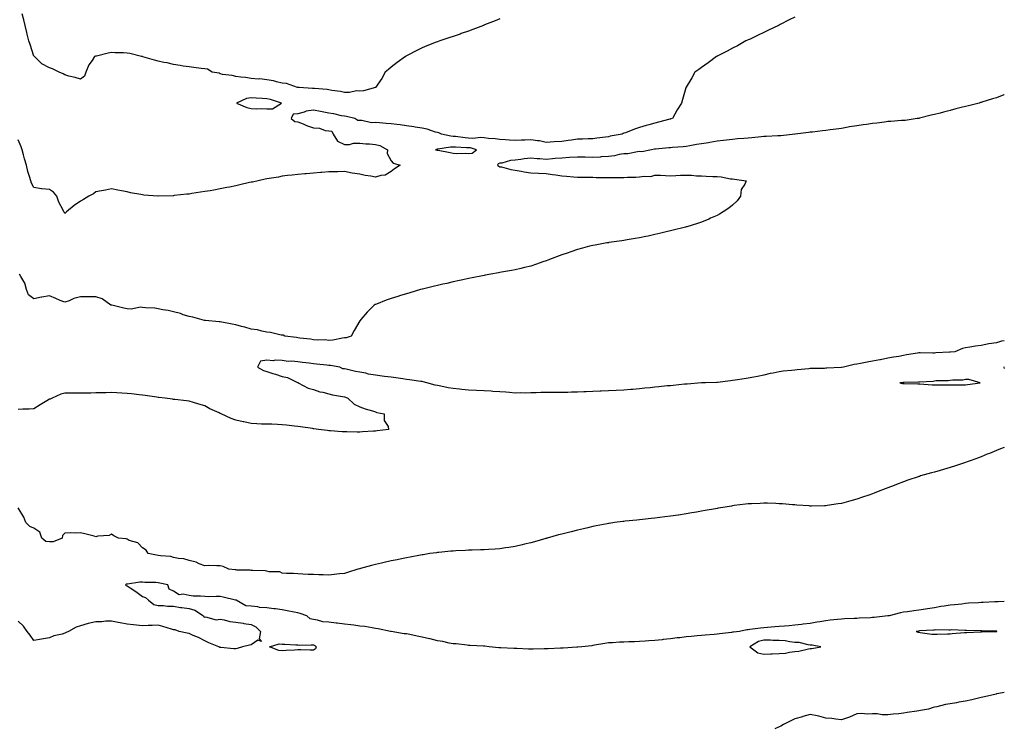
# Model space of a CAD drawing. Units: inches. Extents: x 1016003 to 1018643, y 7369178 to 7371818.
# Drawn here: x 1018009 to 1018643, y 7370810 to 7371266 of the extents above; entities that cross this region are included whole.
import ezdxf

# ---------------------------------------------------------------- set-up
doc = ezdxf.new("R2010")
doc.units = ezdxf.units.IN
doc.header["$MEASUREMENT"] = 0
doc.layers.add('Contour_10167369', color=7, linetype='Continuous', true_color=0xf0a336)

msp = doc.modelspace()

# ---------------------------------------------------------------- linework, layer by layer
at = {"layer": 'Contour_10167369'}
for points in [[(1018318.05, 7371266.1, 3241), (1018315.05, 7371264.91, 3241), (1018308.35, 7371262.22, 3241), (1018308.05, 7371262.1, 3241), (1018307.91, 7371262.05, 3241), (1018307.56, 7371261.92, 3241), (1018300.68, 7371259.29, 3241), (1018298.05, 7371258.3, 3241), (1018293.3, 7371256.66, 3241), (1018292.49, 7371256.36, 3241), (1018288.05, 7371254.78, 3241), (1018285.88, 7371254.09, 3241), (1018279.45, 7371251.92, 3241), (1018278.42, 7371251.55, 3241), (1018278.05, 7371251.41, 3241), (1018277.2, 7371251.07, 3241), (1018271.19, 7371248.78, 3241), (1018268.05, 7371247.46, 3241), (1018264.3, 7371245.67, 3241), (1018258.92, 7371242.79, 3241), (1018258.05, 7371242.34, 3241), (1018257.79, 7371242.18, 3241), (1018257.39, 7371241.92, 3241), (1018251.94, 7371238.04, 3241), (1018248.05, 7371234.99, 3241), (1018246.34, 7371233.63, 3241), (1018244.39, 7371231.92, 3241), (1018242.11, 7371227.86, 3241), (1018238.05, 7371221.92, 3241), (1018230.25, 7371219.73, 3241), (1018228.05, 7371219.62, 3241), (1018225.85, 7371219.72, 3241), (1018221.27, 7371218.7, 3241), (1018218.05, 7371218.79, 3241), (1018215.58, 7371219.45, 3241), (1018209.92, 7371220.04, 3241), (1018208.05, 7371220.43, 3241), (1018206.89, 7371220.76, 3241), (1018198.72, 7371221.25, 3241), (1018198.05, 7371221.38, 3241), (1018197.56, 7371221.43, 3241), (1018188.8, 7371221.92, 3241), (1018188.17, 7371222.04, 3241), (1018188.05, 7371222.04, 3241), (1018187.9, 7371222.06, 3241), (1018180.7, 7371224.57, 3241), (1018178.05, 7371224.84, 3241), (1018174.35, 7371225.63, 3241), (1018172.38, 7371226.25, 3241), (1018168.05, 7371226.95, 3241), (1018163.63, 7371227.5, 3241), (1018162.52, 7371227.44, 3241), (1018158.05, 7371227.85, 3241), (1018154.44, 7371228.31, 3241), (1018151.28, 7371228.69, 3241), (1018148.05, 7371229.09, 3241), (1018145.73, 7371229.6, 3241), (1018139.58, 7371230.38, 3241), (1018138.05, 7371230.67, 3241), (1018137.3, 7371231.17, 3241), (1018132.91, 7371231.92, 3241), (1018129.83, 7371233.7, 3241), (1018128.05, 7371234.05, 3241), (1018125.7, 7371234.27, 3241), (1018121.07, 7371234.94, 3241), (1018118.05, 7371235.2, 3241), (1018114.18, 7371235.79, 3241), (1018112.32, 7371236.19, 3241), (1018108.05, 7371236.75, 3241), (1018103.92, 7371237.79, 3241), (1018101.83, 7371238.14, 3241), (1018098.05, 7371238.98, 3241), (1018095.71, 7371239.58, 3241), (1018088.2, 7371241.77, 3241), (1018088.05, 7371241.82, 3241), (1018087.94, 7371241.82, 3241), (1018087.46, 7371241.92, 3241), (1018079.94, 7371243.81, 3241), (1018078.05, 7371244.14, 3241), (1018075.68, 7371244.29, 3241), (1018070.41, 7371244.28, 3241), (1018068.05, 7371244.45, 3241), (1018065.81, 7371244.16, 3241), (1018058.37, 7371242.24, 3241), (1018058.05, 7371242.19, 3241), (1018057.84, 7371242.12, 3241), (1018057.21, 7371241.92, 3241), (1018055.55, 7371239.42, 3241), (1018053.43, 7371236.54, 3241), (1018051.45, 7371231.92, 3241), (1018050.61, 7371229.37, 3241), (1018048.05, 7371227.39, 3241), (1018044.62, 7371228.49, 3241), (1018040.66, 7371229.31, 3241), (1018038.05, 7371230.02, 3241), (1018036.95, 7371230.82, 3241), (1018034.34, 7371231.92, 3241), (1018030.14, 7371234.01, 3241), (1018028.05, 7371234.56, 3241), (1018023.26, 7371237.14, 3241), (1018018.42, 7371241.92, 3241), (1018018.21, 7371242.07, 3241), (1018018.05, 7371242.19, 3241), (1018015.76, 7371249.63, 3241), (1018014.77, 7371251.92, 3241), (1018013.71, 7371256.25, 3241), (1018013.44, 7371257.31, 3241), (1018012.38, 7371261.92, 3241), (1018011.7, 7371265.57, 3241), (1018010.61, 7371269.37, 3241)], [(1018508.05, 7371267.26, 3242), (1018504.52, 7371265.44, 3242), (1018498.58, 7371262.45, 3242), (1018498.05, 7371262.18, 3242), (1018497.87, 7371262.09, 3242), (1018497.52, 7371261.92, 3242), (1018491.19, 7371258.78, 3242), (1018488.05, 7371257.27, 3242), (1018484.42, 7371255.55, 3242), (1018479.3, 7371253.17, 3242), (1018478.05, 7371252.58, 3242), (1018477.6, 7371252.37, 3242), (1018476.6, 7371251.92, 3242), (1018471.08, 7371248.89, 3242), (1018468.05, 7371247.29, 3242), (1018464.54, 7371245.43, 3242), (1018458.41, 7371242.28, 3242), (1018458.05, 7371242.09, 3242), (1018457.93, 7371242.03, 3242), (1018457.72, 7371241.92, 3242), (1018452.2, 7371237.77, 3242), (1018448.05, 7371234.87, 3242), (1018446.33, 7371233.63, 3242), (1018443.76, 7371231.92, 3242), (1018441.78, 7371228.19, 3242), (1018438.05, 7371222.18, 3242), (1018437.95, 7371222.02, 3242), (1018437.88, 7371221.92, 3242), (1018437.82, 7371221.69, 3242), (1018435.75, 7371214.22, 3242), (1018435.07, 7371211.92, 3242), (1018432.36, 7371207.61, 3242), (1018430.87, 7371204.75, 3242), (1018429.35, 7371201.92, 3242), (1018428.26, 7371201.71, 3242), (1018428.05, 7371201.66, 3242), (1018427.69, 7371201.56, 3242), (1018420.34, 7371199.63, 3242), (1018418.05, 7371198.97, 3242), (1018413.99, 7371197.86, 3242), (1018412.47, 7371197.5, 3242), (1018408.05, 7371196.16, 3242), (1018404.84, 7371195.14, 3242), (1018398.96, 7371192.82, 3242), (1018398.05, 7371192.5, 3242), (1018397.64, 7371192.33, 3242), (1018396.96, 7371191.92, 3242), (1018389.26, 7371190.71, 3242), (1018388.05, 7371190.27, 3242), (1018386.08, 7371189.95, 3242), (1018380.67, 7371189.31, 3242), (1018378.05, 7371188.84, 3242), (1018375, 7371188.87, 3242), (1018371.32, 7371188.65, 3242), (1018368.05, 7371188.68, 3242), (1018364.25, 7371188.12, 3242), (1018362.1, 7371187.87, 3242), (1018358.05, 7371187.23, 3242), (1018353.07, 7371186.94, 3242), (1018353.03, 7371186.94, 3242), (1018348.05, 7371186.66, 3242), (1018343.69, 7371187.57, 3242), (1018342.4, 7371187.58, 3242), (1018338.05, 7371188.23, 3242), (1018334.22, 7371188.1, 3242), (1018331.99, 7371187.99, 3242), (1018328.05, 7371187.85, 3242), (1018324.3, 7371188.17, 3242), (1018321.76, 7371188.21, 3242), (1018318.05, 7371188.49, 3242), (1018315.07, 7371188.95, 3242), (1018310.76, 7371189.22, 3242), (1018308.05, 7371189.57, 3242), (1018305.94, 7371189.81, 3242), (1018300.75, 7371189.23, 3242), (1018298.05, 7371189.42, 3242), (1018295.74, 7371189.61, 3242), (1018289.58, 7371190.39, 3242), (1018288.05, 7371190.52, 3242), (1018286.67, 7371190.55, 3242), (1018280.54, 7371191.92, 3242), (1018278.87, 7371192.74, 3242), (1018278.05, 7371192.91, 3242), (1018276.76, 7371193.21, 3242), (1018271.26, 7371195.14, 3242), (1018268.05, 7371195.69, 3242), (1018263.52, 7371196.45, 3242), (1018262.76, 7371196.63, 3242), (1018258.05, 7371197.3, 3242), (1018254.02, 7371197.89, 3242), (1018251.85, 7371198.12, 3242), (1018248.05, 7371198.64, 3242), (1018244.9, 7371198.76, 3242), (1018240.72, 7371199.25, 3242), (1018238.05, 7371199.37, 3242), (1018235.41, 7371199.29, 3242), (1018229.23, 7371200.73, 3242), (1018228.05, 7371200.66, 3242), (1018226.78, 7371200.65, 3242), (1018224.79, 7371201.92, 3242), (1018219.4, 7371203.27, 3242), (1018218.05, 7371203.48, 3242), (1018216.13, 7371203.84, 3242), (1018211.14, 7371205, 3242), (1018208.05, 7371205.53, 3242), (1018203.65, 7371206.32, 3242), (1018202.63, 7371206.5, 3242), (1018198.05, 7371207.33, 3242), (1018193.34, 7371206.63, 3242), (1018192.21, 7371206.08, 3242), (1018188.05, 7371204.95, 3242), (1018185.07, 7371204.9, 3242), (1018183.74, 7371201.92, 3242), (1018186.2, 7371200.08, 3242), (1018188.05, 7371199.87, 3242), (1018191.48, 7371198.5, 3242), (1018193.67, 7371197.54, 3242), (1018198.05, 7371195.97, 3242), (1018201.91, 7371195.78, 3242), (1018205.66, 7371194.31, 3242), (1018208.05, 7371194.08, 3242), (1018209.93, 7371193.81, 3242), (1018210.88, 7371191.92, 3242), (1018213.64, 7371187.51, 3242), (1018218.05, 7371185.21, 3242), (1018221.39, 7371185.26, 3242), (1018223.79, 7371186.17, 3242), (1018228.05, 7371186.2, 3242), (1018231.82, 7371185.69, 3242), (1018234.23, 7371185.74, 3242), (1018238.05, 7371185.35, 3242), (1018240.82, 7371184.7, 3242), (1018245.84, 7371181.92, 3242), (1018245.67, 7371179.53, 3242), (1018248.05, 7371174.71, 3242), (1018249.4, 7371173.27, 3242), (1018253.85, 7371171.92, 3242), (1018250.35, 7371169.62, 3242), (1018248.05, 7371167.87, 3242), (1018244.35, 7371165.62, 3242), (1018241.56, 7371165.42, 3242), (1018238.05, 7371164.36, 3242), (1018235.02, 7371164.94, 3242), (1018231.38, 7371165.25, 3242), (1018228.05, 7371166.08, 3242), (1018223.05, 7371166.92, 3242), (1018218.05, 7371167.82, 3242), (1018213.86, 7371167.73, 3242), (1018212.2, 7371167.77, 3242), (1018208.05, 7371167.68, 3242), (1018203.43, 7371167.3, 3242), (1018202.71, 7371167.26, 3242), (1018198.05, 7371166.88, 3242), (1018193.51, 7371166.46, 3242), (1018192.52, 7371166.39, 3242), (1018188.05, 7371166.01, 3242), (1018184.42, 7371165.55, 3242), (1018181.38, 7371165.25, 3242), (1018178.05, 7371164.86, 3242), (1018175.61, 7371164.36, 3242), (1018169.57, 7371163.44, 3242), (1018168.05, 7371163.16, 3242), (1018167.07, 7371162.9, 3242), (1018162.42, 7371161.92, 3242), (1018158.85, 7371161.12, 3242), (1018158.05, 7371160.98, 3242), (1018156.85, 7371160.72, 3242), (1018150.74, 7371159.23, 3242), (1018148.05, 7371158.69, 3242), (1018144.01, 7371157.87, 3242), (1018142.43, 7371157.53, 3242), (1018138.05, 7371156.67, 3242), (1018134.01, 7371155.96, 3242), (1018131.69, 7371155.56, 3242), (1018128.05, 7371154.94, 3242), (1018125.41, 7371154.56, 3242), (1018119.81, 7371153.67, 3242), (1018118.05, 7371153.42, 3242), (1018116.67, 7371153.3, 3242), (1018108.48, 7371152.35, 3242), (1018108.05, 7371152.31, 3242), (1018107.66, 7371152.31, 3242), (1018098.12, 7371151.99, 3242), (1018098.05, 7371151.99, 3242), (1018097.97, 7371151.99, 3242), (1018088.89, 7371152.76, 3242), (1018088.05, 7371152.86, 3242), (1018086.86, 7371153.11, 3242), (1018080.38, 7371154.26, 3242), (1018078.05, 7371154.77, 3242), (1018074.51, 7371155.45, 3242), (1018072.04, 7371155.91, 3242), (1018068.05, 7371156.7, 3242), (1018064.17, 7371155.8, 3242), (1018061.6, 7371155.47, 3242), (1018058.05, 7371154.79, 3242), (1018056.39, 7371153.58, 3242), (1018053.37, 7371151.92, 3242), (1018050, 7371149.97, 3242), (1018048.05, 7371148.83, 3242), (1018043.94, 7371146.03, 3242), (1018039.07, 7371141.92, 3242), (1018038.55, 7371141.42, 3242), (1018038.05, 7371140.85, 3242), (1018037.69, 7371141.56, 3242), (1018037.44, 7371141.92, 3242), (1018036.93, 7371143.05, 3242), (1018034.2, 7371148.07, 3242), (1018032.85, 7371151.92, 3242), (1018030.66, 7371154.52, 3242), (1018028.05, 7371156.3, 3242), (1018023.17, 7371156.8, 3242), (1018022.9, 7371156.77, 3242), (1018018.05, 7371157.58, 3242), (1018016.62, 7371160.5, 3242), (1018016.04, 7371161.92, 3242), (1018015.29, 7371164.69, 3242), (1018014.13, 7371168.01, 3242), (1018013.25, 7371171.92, 3242), (1018012.1, 7371175.97, 3242), (1018011.37, 7371178.6, 3242), (1018010.44, 7371181.92, 3242), (1018009.9, 7371183.76, 3242), (1018008.05, 7371188.35, 3242)], [(1018643, 7371217.43, 3243), (1018642.64, 7371217.33, 3243), (1018638.05, 7371215.28, 3243), (1018635.39, 7371214.58, 3243), (1018628.62, 7371212.48, 3243), (1018628.05, 7371212.32, 3243), (1018627.72, 7371212.26, 3243), (1018626.88, 7371211.92, 3243), (1018619.84, 7371210.13, 3243), (1018618.05, 7371209.82, 3243), (1018615.19, 7371209.06, 3243), (1018611.74, 7371208.23, 3243), (1018608.05, 7371207.18, 3243), (1018603.76, 7371206.2, 3243), (1018601.65, 7371205.53, 3243), (1018598.05, 7371204.57, 3243), (1018595.8, 7371204.17, 3243), (1018588.28, 7371202.16, 3243), (1018588.05, 7371202.11, 3243), (1018587.88, 7371202.09, 3243), (1018586.91, 7371201.92, 3243), (1018579.16, 7371200.81, 3243), (1018578.05, 7371200.79, 3243), (1018576.86, 7371200.73, 3243), (1018569.85, 7371200.12, 3243), (1018568.05, 7371200.05, 3243), (1018565.89, 7371199.76, 3243), (1018560.86, 7371199.1, 3243), (1018558.05, 7371198.74, 3243), (1018554.3, 7371198.17, 3243), (1018552.12, 7371197.85, 3243), (1018548.05, 7371197.24, 3243), (1018543.41, 7371196.56, 3243), (1018542.49, 7371196.36, 3243), (1018538.05, 7371195.64, 3243), (1018534.72, 7371195.25, 3243), (1018530.81, 7371194.68, 3243), (1018528.05, 7371194.34, 3243), (1018525.84, 7371194.13, 3243), (1018519.42, 7371193.28, 3243), (1018518.05, 7371193.14, 3243), (1018516.97, 7371193.01, 3243), (1018508.32, 7371191.92, 3243), (1018508.07, 7371191.9, 3243), (1018508.05, 7371191.9, 3243), (1018508.03, 7371191.9, 3243), (1018499.02, 7371190.96, 3243), (1018498.05, 7371190.95, 3243), (1018497.08, 7371190.95, 3243), (1018489.56, 7371190.41, 3243), (1018488.05, 7371190.4, 3243), (1018486.33, 7371190.2, 3243), (1018480.32, 7371189.65, 3243), (1018478.05, 7371189.38, 3243), (1018475.25, 7371189.11, 3243), (1018471.15, 7371188.83, 3243), (1018468.05, 7371188.53, 3243), (1018464.18, 7371188.06, 3243), (1018462.12, 7371187.85, 3243), (1018458.05, 7371187.33, 3243), (1018453.37, 7371186.6, 3243), (1018452.55, 7371186.43, 3243), (1018448.05, 7371185.65, 3243), (1018444.79, 7371185.18, 3243), (1018440.52, 7371184.39, 3243), (1018438.05, 7371184.01, 3243), (1018436.13, 7371183.84, 3243), (1018429.39, 7371183.25, 3243), (1018428.05, 7371183.14, 3243), (1018426.94, 7371183.04, 3243), (1018418.36, 7371182.23, 3243), (1018418.05, 7371182.2, 3243), (1018417.8, 7371182.18, 3243), (1018415.76, 7371181.92, 3243), (1018409.48, 7371180.49, 3243), (1018408.05, 7371180.72, 3243), (1018406.79, 7371180.66, 3243), (1018400.6, 7371179.37, 3243), (1018398.05, 7371179.29, 3243), (1018394.98, 7371178.85, 3243), (1018391.92, 7371178.05, 3243), (1018388.05, 7371177.63, 3243), (1018383.4, 7371177.27, 3243), (1018382.76, 7371177.21, 3243), (1018378.05, 7371176.86, 3243), (1018373.16, 7371177.03, 3243), (1018372.93, 7371177.04, 3243), (1018368.05, 7371177.21, 3243), (1018363.1, 7371176.87, 3243), (1018362.99, 7371176.87, 3243), (1018358.05, 7371176.53, 3243), (1018353.74, 7371176.23, 3243), (1018352.14, 7371176.02, 3243), (1018348.05, 7371175.69, 3243), (1018343.88, 7371176.09, 3243), (1018342.22, 7371176.09, 3243), (1018338.05, 7371176.57, 3243), (1018333.86, 7371176.11, 3243), (1018331.75, 7371175.62, 3243), (1018328.05, 7371175.11, 3243), (1018324.99, 7371174.98, 3243), (1018319.39, 7371173.26, 3243), (1018318.05, 7371173.16, 3243), (1018317.04, 7371172.92, 3243), (1018316.72, 7371171.92, 3243), (1018317.39, 7371171.26, 3243), (1018318.05, 7371171, 3243), (1018319.15, 7371170.82, 3243), (1018325.32, 7371169.18, 3243), (1018328.05, 7371168.82, 3243), (1018331.79, 7371168.18, 3243), (1018333.83, 7371167.7, 3243), (1018338.05, 7371167.08, 3243), (1018343.01, 7371166.88, 3243), (1018343.1, 7371166.87, 3243), (1018348.05, 7371166.67, 3243), (1018352.11, 7371165.98, 3243), (1018354.28, 7371165.69, 3243), (1018358.05, 7371165.09, 3243), (1018360.96, 7371164.83, 3243), (1018365.6, 7371164.37, 3243), (1018368.05, 7371164.15, 3243), (1018370.34, 7371164.21, 3243), (1018375.76, 7371164.2, 3243), (1018378.05, 7371164.27, 3243), (1018380.27, 7371164.14, 3243), (1018385.9, 7371164.07, 3243), (1018388.05, 7371163.95, 3243), (1018390.11, 7371163.98, 3243), (1018395.97, 7371164, 3243), (1018398.05, 7371164.02, 3243), (1018400.31, 7371164.17, 3243), (1018405.77, 7371164.19, 3243), (1018408.05, 7371164.37, 3243), (1018411.03, 7371164.9, 3243), (1018415.34, 7371164.64, 3243), (1018418.05, 7371165.52, 3243), (1018421.57, 7371165.44, 3243), (1018424.74, 7371165.23, 3243), (1018428.05, 7371165.15, 3243), (1018431.38, 7371165.25, 3243), (1018434.53, 7371165.44, 3243), (1018438.05, 7371165.54, 3243), (1018441.59, 7371165.45, 3243), (1018444.86, 7371165.11, 3243), (1018448.05, 7371165.02, 3243), (1018451.02, 7371164.89, 3243), (1018455.19, 7371164.78, 3243), (1018458.05, 7371164.65, 3243), (1018460.69, 7371164.55, 3243), (1018466.77, 7371163.2, 3243), (1018468.05, 7371163.13, 3243), (1018469.19, 7371163.06, 3243), (1018476.66, 7371161.92, 3243), (1018475.91, 7371159.78, 3243), (1018473.62, 7371156.35, 3243), (1018473.05, 7371151.92, 3243), (1018470.91, 7371149.06, 3243), (1018468.05, 7371146.24, 3243), (1018465.58, 7371144.39, 3243), (1018461.86, 7371141.92, 3243), (1018459.55, 7371140.42, 3243), (1018458.05, 7371139.54, 3243), (1018453.9, 7371137.77, 3243), (1018452.72, 7371137.25, 3243), (1018448.05, 7371135.32, 3243), (1018445.43, 7371134.54, 3243), (1018438.48, 7371132.35, 3243), (1018438.05, 7371132.22, 3243), (1018437.8, 7371132.17, 3243), (1018436.8, 7371131.92, 3243), (1018429.78, 7371130.19, 3243), (1018428.05, 7371129.74, 3243), (1018425.15, 7371129.02, 3243), (1018421.79, 7371128.18, 3243), (1018418.05, 7371127.3, 3243), (1018413.62, 7371126.36, 3243), (1018412.2, 7371126.07, 3243), (1018408.05, 7371125.2, 3243), (1018405.23, 7371124.74, 3243), (1018400.03, 7371123.9, 3243), (1018398.05, 7371123.57, 3243), (1018396.59, 7371123.38, 3243), (1018388.25, 7371122.11, 3243), (1018388.05, 7371122.09, 3243), (1018387.9, 7371122.06, 3243), (1018387.09, 7371121.92, 3243), (1018379.42, 7371120.56, 3243), (1018378.05, 7371120.31, 3243), (1018375.88, 7371119.75, 3243), (1018371.43, 7371118.54, 3243), (1018368.05, 7371117.67, 3243), (1018363.84, 7371116.13, 3243), (1018361.56, 7371115.43, 3243), (1018358.05, 7371114.25, 3243), (1018356.42, 7371113.55, 3243), (1018351.81, 7371111.92, 3243), (1018349.12, 7371110.85, 3243), (1018348.05, 7371110.49, 3243), (1018345.87, 7371109.74, 3243), (1018341.74, 7371108.22, 3243), (1018338.05, 7371107.07, 3243), (1018333.92, 7371106.05, 3243), (1018331.67, 7371105.54, 3243), (1018328.05, 7371104.67, 3243), (1018325.69, 7371104.28, 3243), (1018319.15, 7371103.03, 3243), (1018318.05, 7371102.83, 3243), (1018317.24, 7371102.73, 3243), (1018312.41, 7371101.92, 3243), (1018308.76, 7371101.21, 3243), (1018308.05, 7371101.07, 3243), (1018306.98, 7371100.84, 3243), (1018300.41, 7371099.56, 3243), (1018298.05, 7371099.06, 3243), (1018294.4, 7371098.27, 3243), (1018292.19, 7371097.78, 3243), (1018288.05, 7371096.88, 3243), (1018284.06, 7371095.92, 3243), (1018281.46, 7371095.33, 3243), (1018278.05, 7371094.51, 3243), (1018275.98, 7371094, 3243), (1018268.39, 7371092.27, 3243), (1018268.05, 7371092.18, 3243), (1018266.95, 7371091.92, 3243), (1018260.1, 7371089.87, 3243), (1018258.05, 7371089.23, 3243), (1018254.18, 7371088.05, 3243), (1018252.42, 7371087.55, 3243), (1018248.05, 7371086.17, 3243), (1018244.9, 7371085.07, 3243), (1018238.71, 7371082.59, 3243), (1018238.05, 7371082.34, 3243), (1018237.77, 7371082.21, 3243), (1018237.29, 7371081.92, 3243), (1018232.61, 7371077.36, 3243), (1018228.67, 7371072.55, 3243), (1018228.16, 7371071.92, 3243), (1018228.11, 7371071.86, 3243), (1018228.05, 7371071.79, 3243), (1018224.4, 7371065.57, 3243), (1018222.44, 7371061.92, 3243), (1018219.19, 7371060.78, 3243), (1018218.05, 7371060.75, 3243), (1018216.82, 7371060.69, 3243), (1018210.69, 7371059.28, 3243), (1018208.05, 7371059.19, 3243), (1018205.59, 7371059.46, 3243), (1018200.61, 7371059.36, 3243), (1018198.05, 7371059.58, 3243), (1018196.2, 7371060.08, 3243), (1018189.35, 7371060.62, 3243), (1018188.05, 7371060.88, 3243), (1018187.19, 7371061.06, 3243), (1018179.76, 7371061.92, 3243), (1018178.62, 7371062.49, 3243), (1018178.05, 7371062.55, 3243), (1018177.37, 7371062.61, 3243), (1018170.49, 7371064.36, 3243), (1018168.05, 7371064.48, 3243), (1018164.93, 7371065.03, 3243), (1018162.05, 7371065.92, 3243), (1018158.05, 7371066.45, 3243), (1018153.95, 7371067.81, 3243), (1018151.81, 7371068.16, 3243), (1018148.05, 7371069.13, 3243), (1018145.8, 7371069.67, 3243), (1018139.06, 7371070.91, 3243), (1018138.05, 7371071.14, 3243), (1018137.37, 7371071.23, 3243), (1018128.67, 7371071.92, 3243), (1018128.16, 7371072.03, 3243), (1018127.9, 7371072.07, 3243), (1018120.36, 7371074.24, 3243), (1018118.05, 7371074.49, 3243), (1018114.29, 7371075.67, 3243), (1018112.53, 7371076.4, 3243), (1018108.05, 7371077.47, 3243), (1018104.5, 7371078.37, 3243), (1018101.17, 7371078.79, 3243), (1018098.05, 7371079.44, 3243), (1018096.06, 7371079.92, 3243), (1018089.86, 7371080.12, 3243), (1018088.05, 7371080.43, 3243), (1018086.67, 7371080.54, 3243), (1018080.61, 7371079.36, 3243), (1018078.05, 7371079.48, 3243), (1018076.03, 7371079.9, 3243), (1018068.18, 7371081.79, 3243), (1018068.05, 7371081.82, 3243), (1018067.94, 7371081.81, 3243), (1018067.71, 7371081.92, 3243), (1018062.13, 7371086, 3243), (1018058.05, 7371087.13, 3243), (1018053.26, 7371087.13, 3243), (1018052.8, 7371087.18, 3243), (1018048.05, 7371087.18, 3243), (1018043.78, 7371086.19, 3243), (1018040.84, 7371084.72, 3243), (1018038.05, 7371083.7, 3243), (1018035.02, 7371084.94, 3243), (1018032.2, 7371086.07, 3243), (1018028.05, 7371087.85, 3243), (1018023.17, 7371087.04, 3243), (1018022.95, 7371087.02, 3243), (1018018.05, 7371086.05, 3243), (1018014.66, 7371088.54, 3243), (1018013.4, 7371091.92, 3243), (1018012.16, 7371096.04, 3243), (1018009.67, 7371100.3, 3243), (1018008.91, 7371101.92, 3243)], [(1018643, 7371058.98, 3244), (1018641.29, 7371058.68, 3244), (1018638.05, 7371057.73, 3244), (1018633.05, 7371056.92, 3244), (1018628.05, 7371055.85, 3244), (1018624.5, 7371055.47, 3244), (1018620.88, 7371054.76, 3244), (1018618.05, 7371054.39, 3244), (1018615.98, 7371053.99, 3244), (1018611.16, 7371051.92, 3244), (1018608.35, 7371051.62, 3244), (1018608.05, 7371051.58, 3244), (1018607.65, 7371051.52, 3244), (1018598.85, 7371051.12, 3244), (1018598.05, 7371050.98, 3244), (1018597.03, 7371050.9, 3244), (1018588.79, 7371051.18, 3244), (1018588.05, 7371051.12, 3244), (1018587.03, 7371050.9, 3244), (1018579.98, 7371049.98, 3244), (1018578.05, 7371049.47, 3244), (1018575.05, 7371048.93, 3244), (1018571.64, 7371048.33, 3244), (1018568.05, 7371047.67, 3244), (1018563.2, 7371046.77, 3244), (1018562.82, 7371046.68, 3244), (1018558.05, 7371045.72, 3244), (1018554.77, 7371045.2, 3244), (1018550.39, 7371044.26, 3244), (1018548.05, 7371043.86, 3244), (1018546.36, 7371043.61, 3244), (1018539.38, 7371041.92, 3244), (1018538.16, 7371041.82, 3244), (1018538.05, 7371041.81, 3244), (1018537.92, 7371041.8, 3244), (1018528.69, 7371041.28, 3244), (1018528.05, 7371041.22, 3244), (1018527.31, 7371041.18, 3244), (1018518.9, 7371041.07, 3244), (1018518.05, 7371041.02, 3244), (1018517.04, 7371040.92, 3244), (1018509.71, 7371040.26, 3244), (1018508.05, 7371040.08, 3244), (1018505.89, 7371039.76, 3244), (1018500.66, 7371039.31, 3244), (1018498.05, 7371038.87, 3244), (1018494.18, 7371038.06, 3244), (1018492.19, 7371037.78, 3244), (1018488.05, 7371036.75, 3244), (1018483.97, 7371036, 3244), (1018481.66, 7371035.54, 3244), (1018478.05, 7371034.86, 3244), (1018475.48, 7371034.49, 3244), (1018469.67, 7371033.54, 3244), (1018468.05, 7371033.3, 3244), (1018466.78, 7371033.19, 3244), (1018458.3, 7371032.18, 3244), (1018458.05, 7371032.15, 3244), (1018457.83, 7371032.14, 3244), (1018450.6, 7371031.92, 3244), (1018448.09, 7371031.88, 3244), (1018448.05, 7371031.88, 3244), (1018448, 7371031.87, 3244), (1018438.87, 7371031.1, 3244), (1018437.04, 7371030.92, 3244), (1018429.77, 7371030.2, 3244), (1018428.05, 7371030.03, 3244), (1018425.98, 7371029.85, 3244), (1018420.6, 7371029.37, 3244), (1018418.05, 7371029.15, 3244), (1018414.89, 7371028.76, 3244), (1018411.59, 7371028.38, 3244), (1018408.05, 7371027.93, 3244), (1018403.73, 7371027.61, 3244), (1018402.45, 7371027.52, 3244), (1018398.05, 7371027.18, 3244), (1018393.09, 7371026.96, 3244), (1018393.01, 7371026.96, 3244), (1018388.05, 7371026.72, 3244), (1018383.4, 7371026.57, 3244), (1018382.68, 7371026.55, 3244), (1018378.05, 7371026.4, 3244), (1018373.78, 7371026.19, 3244), (1018372.2, 7371026.07, 3244), (1018368.05, 7371025.85, 3244), (1018364.2, 7371025.77, 3244), (1018361.84, 7371025.71, 3244), (1018358.05, 7371025.63, 3244), (1018354.35, 7371025.62, 3244), (1018351.76, 7371025.63, 3244), (1018348.05, 7371025.63, 3244), (1018344.43, 7371025.55, 3244), (1018341.61, 7371025.49, 3244), (1018338.05, 7371025.41, 3244), (1018334.65, 7371025.31, 3244), (1018331.52, 7371025.39, 3244), (1018328.05, 7371025.3, 3244), (1018324.4, 7371025.57, 3244), (1018321.98, 7371025.85, 3244), (1018318.05, 7371026.11, 3244), (1018313.59, 7371026.38, 3244), (1018312.61, 7371026.48, 3244), (1018308.05, 7371026.74, 3244), (1018303.06, 7371026.92, 3244), (1018303.04, 7371026.93, 3244), (1018298.05, 7371027.11, 3244), (1018293.68, 7371027.56, 3244), (1018292.24, 7371027.73, 3244), (1018288.05, 7371028.17, 3244), (1018284.86, 7371028.73, 3244), (1018280.15, 7371029.82, 3244), (1018278.05, 7371030.22, 3244), (1018276.52, 7371030.39, 3244), (1018271.19, 7371031.92, 3244), (1018268.75, 7371032.62, 3244), (1018268.05, 7371032.71, 3244), (1018267.16, 7371032.81, 3244), (1018259.97, 7371033.84, 3244), (1018258.05, 7371034.03, 3244), (1018255.62, 7371034.35, 3244), (1018251.18, 7371035.06, 3244), (1018248.05, 7371035.45, 3244), (1018243.94, 7371036.03, 3244), (1018242.38, 7371036.25, 3244), (1018238.05, 7371036.86, 3244), (1018233.62, 7371037.49, 3244), (1018231.93, 7371038.04, 3244), (1018228.05, 7371038.8, 3244), (1018225.22, 7371039.09, 3244), (1018219.19, 7371040.78, 3244), (1018218.05, 7371040.94, 3244), (1018217.08, 7371040.95, 3244), (1018215.04, 7371041.92, 3244), (1018209.13, 7371043, 3244), (1018208.05, 7371043.12, 3244), (1018206.7, 7371043.27, 3244), (1018200.11, 7371043.98, 3244), (1018198.05, 7371044.2, 3244), (1018195.37, 7371044.6, 3244), (1018190.99, 7371044.86, 3244), (1018188.05, 7371045.4, 3244), (1018184.13, 7371045.83, 3244), (1018181.84, 7371045.71, 3244), (1018178.05, 7371046.32, 3244), (1018173.46, 7371046.51, 3244), (1018172.26, 7371046.13, 3244), (1018168.05, 7371046.49, 3244), (1018164.11, 7371045.85, 3244), (1018162.08, 7371041.92, 3244), (1018166, 7371039.87, 3244), (1018168.05, 7371039.22, 3244), (1018172, 7371037.97, 3244), (1018173.62, 7371037.49, 3244), (1018178.05, 7371036.01, 3244), (1018181.34, 7371035.21, 3244), (1018187.84, 7371032.13, 3244), (1018188.05, 7371032.05, 3244), (1018188.16, 7371032.03, 3244), (1018188.27, 7371031.92, 3244), (1018194.6, 7371028.48, 3244), (1018198.05, 7371027.51, 3244), (1018202.32, 7371026.19, 3244), (1018204.12, 7371025.85, 3244), (1018208.05, 7371024.83, 3244), (1018210.34, 7371024.22, 3244), (1018216.85, 7371023.12, 3244), (1018218.05, 7371022.84, 3244), (1018218.8, 7371022.67, 3244), (1018220.31, 7371021.92, 3244), (1018224.22, 7371018.09, 3244), (1018228.05, 7371016.53, 3244), (1018231.34, 7371015.21, 3244), (1018236.11, 7371013.87, 3244), (1018238.05, 7371013.21, 3244), (1018238.99, 7371012.85, 3244), (1018243.67, 7371011.92, 3244), (1018243.73, 7371007.6, 3244), (1018246.27, 7371003.69, 3244), (1018246.43, 7371001.92, 3244), (1018239.08, 7371000.9, 3244), (1018238.05, 7371000.78, 3244), (1018236.83, 7371000.7, 3244), (1018229.69, 7371000.28, 3244), (1018228.05, 7371000.17, 3244), (1018226.31, 7371000.18, 3244), (1018219.67, 7371000.3, 3244), (1018218.05, 7371000.31, 3244), (1018216.54, 7371000.41, 3244), (1018209.06, 7371000.91, 3244), (1018208.05, 7371000.98, 3244), (1018207.24, 7371001.1, 3244), (1018201.33, 7371001.92, 3244), (1018198.43, 7371002.3, 3244), (1018198.05, 7371002.35, 3244), (1018197.55, 7371002.42, 3244), (1018189.77, 7371003.64, 3244), (1018188.05, 7371003.87, 3244), (1018185.91, 7371004.06, 3244), (1018180.83, 7371004.71, 3244), (1018178.05, 7371004.93, 3244), (1018175, 7371004.97, 3244), (1018171.31, 7371005.18, 3244), (1018168.05, 7371005.21, 3244), (1018164.62, 7371005.35, 3244), (1018161.71, 7371005.58, 3244), (1018158.05, 7371005.72, 3244), (1018153.24, 7371006.74, 3244), (1018152.92, 7371006.8, 3244), (1018148.05, 7371007.87, 3244), (1018145.09, 7371008.96, 3244), (1018138.68, 7371011.92, 3244), (1018138.26, 7371012.12, 3244), (1018138.05, 7371012.24, 3244), (1018137.44, 7371012.53, 3244), (1018131.36, 7371015.23, 3244), (1018128.05, 7371017, 3244), (1018124.25, 7371018.12, 3244), (1018120.8, 7371019.16, 3244), (1018118.05, 7371019.98, 3244), (1018116.33, 7371020.21, 3244), (1018108.85, 7371021.12, 3244), (1018108.05, 7371021.23, 3244), (1018107.43, 7371021.31, 3244), (1018102.67, 7371021.92, 3244), (1018098.59, 7371022.45, 3244), (1018098.05, 7371022.52, 3244), (1018097.35, 7371022.62, 3244), (1018089.79, 7371023.66, 3244), (1018088.05, 7371023.9, 3244), (1018085.8, 7371024.17, 3244), (1018080.87, 7371024.74, 3244), (1018078.05, 7371025.07, 3244), (1018074.75, 7371025.22, 3244), (1018071.52, 7371025.39, 3244), (1018068.05, 7371025.55, 3244), (1018064.49, 7371025.48, 3244), (1018061.63, 7371025.5, 3244), (1018058.05, 7371025.45, 3244), (1018054.65, 7371025.31, 3244), (1018051.39, 7371025.26, 3244), (1018048.05, 7371025.12, 3244), (1018044.74, 7371025.23, 3244), (1018041.28, 7371025.15, 3244), (1018038.05, 7371025.28, 3244), (1018035.4, 7371024.57, 3244), (1018029.86, 7371021.92, 3244), (1018028.55, 7371021.42, 3244), (1018028.05, 7371021.28, 3244), (1018026.44, 7371020.31, 3244), (1018022.18, 7371017.79, 3244), (1018018.05, 7371015.2, 3244), (1018015.01, 7371014.96, 3244), (1018011.01, 7371014.88, 3244), (1018008.05, 7371014.68, 3244)], [(1018643, 7371042, 3245), (1018642.59, 7371041.92, 3245), (1018643, 7371041.16, 3245)], [(1018643, 7370990.32, 3245), (1018640.63, 7370989.34, 3245), (1018638.05, 7370988.32, 3245), (1018633.48, 7370986.49, 3245), (1018632.05, 7370985.93, 3245), (1018628.05, 7370984.32, 3245), (1018626.29, 7370983.68, 3245), (1018621.58, 7370981.92, 3245), (1018619.02, 7370980.95, 3245), (1018618.05, 7370980.58, 3245), (1018616.06, 7370979.93, 3245), (1018611.52, 7370978.45, 3245), (1018608.05, 7370977.29, 3245), (1018603.83, 7370976.14, 3245), (1018601.6, 7370975.47, 3245), (1018598.05, 7370974.45, 3245), (1018596.05, 7370973.93, 3245), (1018589.07, 7370971.92, 3245), (1018588.28, 7370971.69, 3245), (1018588.05, 7370971.62, 3245), (1018587.58, 7370971.45, 3245), (1018580.81, 7370969.16, 3245), (1018578.05, 7370968.19, 3245), (1018573.52, 7370966.45, 3245), (1018571.99, 7370965.85, 3245), (1018568.05, 7370964.35, 3245), (1018566.3, 7370963.67, 3245), (1018561.8, 7370961.92, 3245), (1018559.1, 7370960.87, 3245), (1018558.05, 7370960.45, 3245), (1018555.77, 7370959.65, 3245), (1018551.73, 7370958.24, 3245), (1018548.05, 7370956.91, 3245), (1018544.1, 7370955.87, 3245), (1018541.19, 7370955.07, 3245), (1018538.05, 7370954.23, 3245), (1018536.04, 7370953.93, 3245), (1018529.01, 7370952.87, 3245), (1018528.05, 7370952.73, 3245), (1018527.25, 7370952.72, 3245), (1018518.73, 7370952.6, 3245), (1018518.05, 7370952.59, 3245), (1018517.34, 7370952.63, 3245), (1018509.32, 7370953.19, 3245), (1018508.05, 7370953.27, 3245), (1018506.59, 7370953.38, 3245), (1018500.07, 7370953.94, 3245), (1018498.05, 7370954.09, 3245), (1018495.82, 7370954.14, 3245), (1018490.51, 7370954.38, 3245), (1018488.05, 7370954.44, 3245), (1018485.69, 7370954.28, 3245), (1018480.22, 7370954.08, 3245), (1018478.05, 7370953.94, 3245), (1018476.28, 7370953.69, 3245), (1018468.96, 7370952.83, 3245), (1018468.05, 7370952.7, 3245), (1018467.39, 7370952.59, 3245), (1018463.21, 7370951.92, 3245), (1018458.81, 7370951.16, 3245), (1018458.05, 7370951.04, 3245), (1018457, 7370950.86, 3245), (1018450.34, 7370949.64, 3245), (1018448.05, 7370949.25, 3245), (1018444.84, 7370948.71, 3245), (1018441.79, 7370948.18, 3245), (1018438.05, 7370947.56, 3245), (1018433.17, 7370946.8, 3245), (1018432.89, 7370946.76, 3245), (1018428.05, 7370946.02, 3245), (1018424.42, 7370945.55, 3245), (1018421.26, 7370945.13, 3245), (1018418.05, 7370944.72, 3245), (1018415.49, 7370944.47, 3245), (1018410.01, 7370943.89, 3245), (1018408.05, 7370943.69, 3245), (1018406.4, 7370943.57, 3245), (1018398.92, 7370942.79, 3245), (1018398.05, 7370942.72, 3245), (1018397.33, 7370942.64, 3245), (1018392, 7370941.92, 3245), (1018388.57, 7370941.41, 3245), (1018388.05, 7370941.32, 3245), (1018387.3, 7370941.17, 3245), (1018380.18, 7370939.79, 3245), (1018378.05, 7370939.35, 3245), (1018374.72, 7370938.59, 3245), (1018372.01, 7370937.96, 3245), (1018368.05, 7370937.06, 3245), (1018363.96, 7370936.01, 3245), (1018361.55, 7370935.41, 3245), (1018358.05, 7370934.53, 3245), (1018356.01, 7370933.96, 3245), (1018348.59, 7370931.92, 3245), (1018348.18, 7370931.79, 3245), (1018348.05, 7370931.76, 3245), (1018347.83, 7370931.7, 3245), (1018340.47, 7370929.5, 3245), (1018338.05, 7370928.85, 3245), (1018334.07, 7370927.94, 3245), (1018332.42, 7370927.54, 3245), (1018328.05, 7370926.56, 3245), (1018324.02, 7370925.95, 3245), (1018321.76, 7370925.63, 3245), (1018318.05, 7370925.09, 3245), (1018315.07, 7370924.9, 3245), (1018310.76, 7370924.64, 3245), (1018308.05, 7370924.46, 3245), (1018305.6, 7370924.37, 3245), (1018300.34, 7370924.21, 3245), (1018298.05, 7370924.13, 3245), (1018295.97, 7370924, 3245), (1018289.85, 7370923.72, 3245), (1018288.05, 7370923.63, 3245), (1018286.51, 7370923.47, 3245), (1018278.84, 7370922.71, 3245), (1018278.05, 7370922.63, 3245), (1018277.43, 7370922.54, 3245), (1018273.05, 7370921.92, 3245), (1018268.78, 7370921.19, 3245), (1018268.05, 7370921.09, 3245), (1018267.03, 7370920.9, 3245), (1018260.33, 7370919.64, 3245), (1018258.05, 7370919.25, 3245), (1018254.72, 7370918.59, 3245), (1018251.93, 7370918.04, 3245), (1018248.05, 7370917.27, 3245), (1018243.67, 7370916.3, 3245), (1018242.01, 7370915.88, 3245), (1018238.05, 7370914.94, 3245), (1018235.59, 7370914.38, 3245), (1018228.47, 7370912.34, 3245), (1018228.05, 7370912.24, 3245), (1018227.78, 7370912.19, 3245), (1018226.63, 7370911.92, 3245), (1018220.11, 7370909.86, 3245), (1018218.05, 7370909.17, 3245), (1018214.98, 7370908.85, 3245), (1018211.43, 7370908.54, 3245), (1018208.05, 7370908.14, 3245), (1018204.42, 7370908.28, 3245), (1018201.63, 7370908.34, 3245), (1018198.05, 7370908.47, 3245), (1018194.7, 7370908.58, 3245), (1018191.26, 7370908.7, 3245), (1018188.05, 7370908.84, 3245), (1018185.22, 7370909.09, 3245), (1018180.8, 7370909.17, 3245), (1018178.05, 7370909.33, 3245), (1018176.38, 7370910.25, 3245), (1018169.69, 7370910.28, 3245), (1018168.05, 7370910.72, 3245), (1018167.1, 7370910.97, 3245), (1018158.98, 7370910.99, 3245), (1018158.05, 7370911.15, 3245), (1018157.44, 7370911.31, 3245), (1018148.66, 7370911.31, 3245), (1018148.05, 7370911.41, 3245), (1018147.63, 7370911.5, 3245), (1018143.68, 7370911.92, 3245), (1018139.86, 7370913.73, 3245), (1018138.05, 7370914.06, 3245), (1018135.96, 7370914.01, 3245), (1018130.34, 7370914.2, 3245), (1018128.05, 7370914.16, 3245), (1018124.53, 7370915.44, 3245), (1018122.59, 7370916.46, 3245), (1018118.05, 7370917.43, 3245), (1018114.62, 7370918.49, 3245), (1018111.19, 7370918.78, 3245), (1018108.05, 7370919.46, 3245), (1018106.18, 7370920.06, 3245), (1018099.51, 7370920.45, 3245), (1018098.05, 7370920.77, 3245), (1018097.12, 7370920.99, 3245), (1018091.71, 7370921.92, 3245), (1018090.32, 7370924.19, 3245), (1018088.05, 7370925.75, 3245), (1018084.97, 7370928.84, 3245), (1018079.51, 7370930.46, 3245), (1018078.05, 7370931.17, 3245), (1018077.48, 7370931.36, 3245), (1018072.59, 7370931.92, 3245), (1018069.61, 7370933.48, 3245), (1018068.05, 7370934.45, 3245), (1018066.46, 7370933.51, 3245), (1018059.34, 7370933.21, 3245), (1018058.05, 7370932.84, 3245), (1018056.8, 7370933.17, 3245), (1018050.82, 7370934.69, 3245), (1018048.05, 7370935.43, 3245), (1018044.93, 7370935.03, 3245), (1018041.46, 7370935.33, 3245), (1018038.05, 7370935.04, 3245), (1018036.46, 7370933.51, 3245), (1018036.21, 7370931.92, 3245), (1018030.48, 7370929.49, 3245), (1018028.05, 7370929.45, 3245), (1018025.87, 7370929.74, 3245), (1018023.25, 7370931.92, 3245), (1018021.99, 7370935.86, 3245), (1018018.05, 7370938.43, 3245), (1018015.52, 7370939.39, 3245), (1018012.92, 7370941.92, 3245), (1018011.58, 7370945.44, 3245), (1018008.05, 7370951.52, 3245)], [(1018643, 7370891.17, 3246), (1018638.99, 7370890.99, 3246), (1018638.05, 7370890.92, 3246), (1018636.97, 7370890.83, 3246), (1018629.4, 7370890.57, 3246), (1018628.05, 7370890.45, 3246), (1018626.39, 7370890.26, 3246), (1018619.96, 7370890.01, 3246), (1018618.05, 7370889.76, 3246), (1018615.61, 7370889.48, 3246), (1018610.88, 7370889.09, 3246), (1018608.05, 7370888.74, 3246), (1018604.22, 7370888.09, 3246), (1018602.14, 7370887.83, 3246), (1018598.05, 7370887.08, 3246), (1018593.53, 7370886.44, 3246), (1018592.32, 7370886.19, 3246), (1018588.05, 7370885.51, 3246), (1018584.8, 7370885.17, 3246), (1018580.62, 7370884.49, 3246), (1018578.05, 7370884.19, 3246), (1018576.15, 7370883.83, 3246), (1018568.8, 7370881.92, 3246), (1018568.14, 7370881.83, 3246), (1018568.05, 7370881.82, 3246), (1018567.94, 7370881.81, 3246), (1018559.09, 7370880.87, 3246), (1018558.05, 7370880.76, 3246), (1018556.8, 7370880.67, 3246), (1018549.63, 7370880.34, 3246), (1018548.05, 7370880.24, 3246), (1018546.27, 7370880.14, 3246), (1018540.09, 7370879.88, 3246), (1018538.05, 7370879.76, 3246), (1018535.57, 7370879.44, 3246), (1018530.88, 7370879.08, 3246), (1018528.05, 7370878.66, 3246), (1018524.14, 7370878.01, 3246), (1018522.23, 7370877.74, 3246), (1018518.05, 7370877.01, 3246), (1018513.48, 7370876.49, 3246), (1018512.47, 7370876.34, 3246), (1018508.05, 7370875.81, 3246), (1018504.42, 7370875.55, 3246), (1018501.48, 7370875.35, 3246), (1018498.05, 7370875.12, 3246), (1018495.15, 7370874.83, 3246), (1018490.47, 7370874.34, 3246), (1018488.05, 7370874.1, 3246), (1018486.06, 7370873.91, 3246), (1018479.21, 7370873.08, 3246), (1018478.05, 7370872.97, 3246), (1018477.09, 7370872.88, 3246), (1018472.52, 7370871.92, 3246), (1018468.55, 7370871.42, 3246), (1018468.05, 7370871.36, 3246), (1018467.41, 7370871.27, 3246), (1018459.61, 7370870.36, 3246), (1018458.05, 7370870.15, 3246), (1018456.11, 7370869.97, 3246), (1018450.43, 7370869.54, 3246), (1018448.05, 7370869.32, 3246), (1018445.18, 7370869.05, 3246), (1018441.26, 7370868.71, 3246), (1018438.05, 7370868.4, 3246), (1018433.98, 7370867.85, 3246), (1018432.32, 7370867.66, 3246), (1018428.05, 7370867.05, 3246), (1018423.38, 7370866.59, 3246), (1018422.63, 7370866.51, 3246), (1018418.05, 7370866.04, 3246), (1018414.15, 7370865.81, 3246), (1018411.66, 7370865.53, 3246), (1018408.05, 7370865.3, 3246), (1018404.82, 7370865.16, 3246), (1018401.22, 7370865.1, 3246), (1018398.05, 7370864.96, 3246), (1018395.1, 7370864.87, 3246), (1018390.7, 7370864.56, 3246), (1018388.05, 7370864.47, 3246), (1018385.83, 7370864.14, 3246), (1018379.07, 7370862.93, 3246), (1018378.05, 7370862.77, 3246), (1018377.28, 7370862.69, 3246), (1018370.95, 7370861.92, 3246), (1018368.28, 7370861.69, 3246), (1018368.05, 7370861.68, 3246), (1018367.8, 7370861.67, 3246), (1018358.85, 7370861.12, 3246), (1018358.05, 7370861.09, 3246), (1018357.19, 7370861.06, 3246), (1018349.27, 7370860.69, 3246), (1018348.05, 7370860.64, 3246), (1018346.75, 7370860.62, 3246), (1018339.52, 7370860.44, 3246), (1018338.05, 7370860.42, 3246), (1018336.58, 7370860.45, 3246), (1018329.07, 7370860.91, 3246), (1018328.05, 7370860.93, 3246), (1018327.1, 7370860.98, 3246), (1018318.68, 7370861.29, 3246), (1018318.05, 7370861.32, 3246), (1018317.48, 7370861.36, 3246), (1018311.26, 7370861.92, 3246), (1018308.43, 7370862.3, 3246), (1018308.05, 7370862.31, 3246), (1018307.65, 7370862.32, 3246), (1018298.99, 7370862.86, 3246), (1018298.05, 7370862.87, 3246), (1018297.01, 7370862.96, 3246), (1018289.92, 7370863.79, 3246), (1018288.05, 7370863.94, 3246), (1018285.56, 7370864.41, 3246), (1018281.43, 7370865.3, 3246), (1018278.05, 7370865.89, 3246), (1018273.2, 7370867.06, 3246), (1018272.84, 7370867.13, 3246), (1018268.05, 7370868.19, 3246), (1018264.86, 7370868.72, 3246), (1018260.14, 7370869.83, 3246), (1018258.05, 7370870.22, 3246), (1018256.46, 7370870.33, 3246), (1018248.13, 7370871.85, 3246), (1018248.05, 7370871.85, 3246), (1018247.98, 7370871.85, 3246), (1018247.74, 7370871.92, 3246), (1018239.7, 7370873.57, 3246), (1018238.05, 7370873.8, 3246), (1018235.89, 7370874.08, 3246), (1018231.13, 7370874.99, 3246), (1018228.05, 7370875.35, 3246), (1018224.1, 7370875.86, 3246), (1018222.19, 7370876.06, 3246), (1018218.05, 7370876.64, 3246), (1018213.28, 7370877.15, 3246), (1018212.72, 7370877.25, 3246), (1018208.05, 7370877.83, 3246), (1018204.24, 7370878.11, 3246), (1018200.79, 7370879.17, 3246), (1018198.05, 7370879.49, 3246), (1018196.08, 7370879.95, 3246), (1018193.85, 7370881.92, 3246), (1018189.57, 7370883.45, 3246), (1018188.05, 7370883.81, 3246), (1018185.67, 7370884.3, 3246), (1018181.23, 7370885.1, 3246), (1018178.05, 7370885.79, 3246), (1018173.65, 7370886.33, 3246), (1018172.5, 7370886.38, 3246), (1018168.05, 7370887.02, 3246), (1018163.45, 7370887.32, 3246), (1018162.25, 7370887.72, 3246), (1018158.05, 7370888.17, 3246), (1018154.55, 7370888.43, 3246), (1018148.29, 7370891.92, 3246), (1018148.09, 7370891.96, 3246), (1018148.05, 7370891.97, 3246), (1018147.98, 7370891.98, 3246), (1018140.02, 7370893.89, 3246), (1018138.05, 7370894.26, 3246), (1018135.52, 7370894.45, 3246), (1018130.24, 7370894.11, 3246), (1018128.05, 7370894.34, 3246), (1018125.31, 7370894.66, 3246), (1018120.62, 7370894.49, 3246), (1018118.05, 7370894.93, 3246), (1018114.14, 7370895.83, 3246), (1018111.63, 7370895.51, 3246), (1018108.05, 7370897.81, 3246), (1018105.22, 7370899.09, 3246), (1018104.34, 7370901.92, 3246), (1018099.13, 7370903.01, 3246), (1018098.05, 7370903.24, 3246), (1018096.59, 7370903.38, 3246), (1018089.54, 7370903.42, 3246), (1018088.05, 7370903.59, 3246), (1018086.33, 7370903.64, 3246), (1018078.35, 7370902.22, 3246), (1018078.05, 7370902.24, 3246), (1018077.71, 7370902.26, 3246), (1018077.01, 7370901.92, 3246), (1018077.57, 7370901.44, 3246), (1018078.05, 7370901.16, 3246), (1018080.1, 7370899.87, 3246), (1018083.8, 7370897.67, 3246), (1018088.05, 7370894.35, 3246), (1018089.91, 7370893.78, 3246), (1018091.83, 7370891.92, 3246), (1018095.42, 7370889.3, 3246), (1018098.05, 7370888.46, 3246), (1018101.49, 7370888.48, 3246), (1018104.18, 7370888.06, 3246), (1018108.05, 7370888.08, 3246), (1018112.59, 7370887.37, 3246), (1018113.38, 7370887.25, 3246), (1018118.05, 7370886.54, 3246), (1018121.63, 7370885.5, 3246), (1018127.33, 7370881.92, 3246), (1018127.41, 7370881.27, 3246), (1018128.05, 7370881.14, 3246), (1018128.69, 7370881.28, 3246), (1018135.56, 7370879.42, 3246), (1018138.05, 7370879.66, 3246), (1018140.6, 7370879.37, 3246), (1018144.34, 7370878.21, 3246), (1018148.05, 7370877.93, 3246), (1018152.85, 7370877.12, 3246), (1018153.18, 7370877.04, 3246), (1018158.05, 7370876.31, 3246), (1018161.03, 7370874.9, 3246), (1018163.99, 7370871.92, 3246), (1018163.25, 7370867.11, 3246), (1018164.59, 7370865.38, 3246), (1018162.27, 7370866.14, 3246), (1018158.05, 7370863.2, 3246), (1018156.99, 7370862.99, 3246), (1018152.37, 7370861.92, 3246), (1018149.02, 7370860.96, 3246), (1018148.05, 7370860.72, 3246), (1018146.79, 7370860.66, 3246), (1018138.47, 7370861.51, 3246), (1018138.05, 7370861.48, 3246), (1018137.76, 7370861.63, 3246), (1018137.19, 7370861.92, 3246), (1018130.65, 7370864.51, 3246), (1018128.05, 7370865.84, 3246), (1018124.09, 7370867.96, 3246), (1018120.63, 7370869.34, 3246), (1018118.05, 7370870.49, 3246), (1018116.87, 7370870.73, 3246), (1018111.63, 7370871.92, 3246), (1018109, 7370872.87, 3246), (1018108.05, 7370872.89, 3246), (1018106.7, 7370873.27, 3246), (1018101.19, 7370875.07, 3246), (1018098.05, 7370875.85, 3246), (1018094.31, 7370875.66, 3246), (1018091.72, 7370875.59, 3246), (1018088.05, 7370875.4, 3246), (1018084.08, 7370875.89, 3246), (1018082.25, 7370876.12, 3246), (1018078.05, 7370876.63, 3246), (1018073.56, 7370877.43, 3246), (1018072.33, 7370877.65, 3246), (1018068.05, 7370878.4, 3246), (1018064.5, 7370878.37, 3246), (1018061.89, 7370878.08, 3246), (1018058.05, 7370878.06, 3246), (1018053.05, 7370876.92, 3246), (1018048.05, 7370875.55, 3246), (1018045.36, 7370874.61, 3246), (1018040.26, 7370871.92, 3246), (1018038.79, 7370871.18, 3246), (1018038.05, 7370870.74, 3246), (1018036.32, 7370870.19, 3246), (1018030.85, 7370869.12, 3246), (1018028.05, 7370867.8, 3246), (1018023.07, 7370866.9, 3246), (1018023.02, 7370866.89, 3246), (1018018.05, 7370865.98, 3246), (1018015.59, 7370869.46, 3246), (1018013.75, 7370871.92, 3246), (1018011.33, 7370875.2, 3246), (1018008.05, 7370878.41, 3246)], [(1018643, 7370832.64, 3247), (1018639.42, 7370831.92, 3247), (1018638.27, 7370831.7, 3247), (1018638.05, 7370831.66, 3247), (1018637.72, 7370831.59, 3247), (1018630.15, 7370829.83, 3247), (1018628.05, 7370829.36, 3247), (1018624.68, 7370828.55, 3247), (1018622.03, 7370827.94, 3247), (1018618.05, 7370826.97, 3247), (1018613.63, 7370826.34, 3247), (1018612.11, 7370825.98, 3247), (1018608.05, 7370825.3, 3247), (1018605.14, 7370824.83, 3247), (1018599.47, 7370823.34, 3247), (1018598.05, 7370823.06, 3247), (1018597.14, 7370822.83, 3247), (1018594.11, 7370821.92, 3247), (1018589.04, 7370820.94, 3247), (1018588.05, 7370820.75, 3247), (1018586.64, 7370820.52, 3247), (1018580.34, 7370819.63, 3247), (1018578.05, 7370819.23, 3247), (1018575.01, 7370818.88, 3247), (1018571.44, 7370818.53, 3247), (1018568.05, 7370818.1, 3247), (1018564.39, 7370818.25, 3247), (1018561.23, 7370818.74, 3247), (1018558.05, 7370818.89, 3247), (1018554.84, 7370818.7, 3247), (1018550.96, 7370819.01, 3247), (1018548.05, 7370818.77, 3247), (1018543.32, 7370816.64, 3247), (1018542.63, 7370816.5, 3247), (1018538.05, 7370815.03, 3247), (1018534.6, 7370815.36, 3247), (1018531.91, 7370815.78, 3247), (1018528.05, 7370816.12, 3247), (1018523.48, 7370817.35, 3247), (1018522.5, 7370817.47, 3247), (1018518.05, 7370818.42, 3247), (1018513.18, 7370817.04, 3247), (1018512.98, 7370816.99, 3247), (1018508.05, 7370815.52, 3247), (1018505.56, 7370814.41, 3247), (1018500.74, 7370811.92, 3247), (1018499.04, 7370810.94, 3247), (1018498.05, 7370810.36, 3247), (1018495.3, 7370809.17, 3247)]]:
    msp.add_polyline3d(points, dxfattribs=at)
for points in [[(1018168.05, 7371208.19, 3242), (1018171.7, 7371208.27, 3242), (1018177.5, 7371211.92, 3242), (1018170.38, 7371214.26, 3242), (1018168.05, 7371214.73, 3242), (1018165, 7371214.96, 3242), (1018161.24, 7371215.12, 3242), (1018158.05, 7371215.39, 3242), (1018155.02, 7371214.95, 3242), (1018148.49, 7371211.92, 3242), (1018155.28, 7371209.15, 3242), (1018158.05, 7371208.53, 3242), (1018161.65, 7371208.32, 3242), (1018164.58, 7371208.45, 3242)], [(1018298.05, 7371179.58, 3243), (1018300.21, 7371179.76, 3243), (1018303.03, 7371181.92, 3243), (1018299.16, 7371183.03, 3243), (1018298.05, 7371183.12, 3243), (1018296.75, 7371183.22, 3243), (1018289.61, 7371183.49, 3243), (1018288.05, 7371183.62, 3243), (1018286.32, 7371183.65, 3243), (1018278.31, 7371182.19, 3243), (1018278.05, 7371182.19, 3243), (1018277.77, 7371182.21, 3243), (1018276.8, 7371181.92, 3243), (1018277.82, 7371181.68, 3243), (1018278.05, 7371181.69, 3243), (1018278.34, 7371181.63, 3243), (1018286.2, 7371180.07, 3243), (1018288.05, 7371179.67, 3243), (1018290.49, 7371179.48, 3243), (1018295.93, 7371179.8, 3243)], [(1018618.05, 7371030.66, 3245), (1018619.23, 7371030.74, 3245), (1018627.5, 7371031.92, 3245), (1018620.24, 7371034.11, 3245), (1018618.05, 7371034.01, 3245), (1018616.35, 7371033.62, 3245), (1018609.82, 7371033.69, 3245), (1018608.05, 7371033.41, 3245), (1018606.83, 7371033.14, 3245), (1018599.19, 7371033.06, 3245), (1018598.05, 7371032.88, 3245), (1018597.18, 7371032.79, 3245), (1018588.39, 7371032.27, 3245), (1018588.05, 7371032.23, 3245), (1018587.78, 7371032.2, 3245), (1018578.26, 7371032.13, 3245), (1018578.05, 7371032.11, 3245), (1018577.87, 7371032.09, 3245), (1018575.69, 7371031.92, 3245), (1018577.52, 7371031.39, 3245), (1018578.05, 7371031.39, 3245), (1018578.57, 7371031.41, 3245), (1018587.39, 7371031.25, 3245), (1018588.05, 7371031.27, 3245), (1018588.67, 7371031.3, 3245), (1018596.63, 7371030.5, 3245), (1018598.05, 7371030.56, 3245), (1018599.38, 7371030.59, 3245), (1018606.63, 7371030.51, 3245), (1018608.05, 7371030.54, 3245), (1018609.4, 7371030.57, 3245), (1018616.76, 7371030.63, 3245)], [(1018638.05, 7370871.87, 3247), (1018638.09, 7370871.88, 3247), (1018638.27, 7370871.92, 3247), (1018638.11, 7370871.97, 3247), (1018638.05, 7370871.97, 3247), (1018638, 7370871.97, 3247), (1018628.38, 7370872.25, 3247), (1018628.05, 7370872.21, 3247), (1018627.8, 7370872.17, 3247), (1018618.59, 7370872.46, 3247), (1018618.05, 7370872.4, 3247), (1018617.59, 7370872.37, 3247), (1018608.95, 7370872.81, 3247), (1018608.05, 7370872.77, 3247), (1018607.27, 7370872.7, 3247), (1018598.92, 7370872.79, 3247), (1018598.05, 7370872.73, 3247), (1018597.32, 7370872.65, 3247), (1018588.28, 7370872.16, 3247), (1018588.05, 7370872.13, 3247), (1018587.85, 7370872.12, 3247), (1018586.24, 7370871.92, 3247), (1018587.53, 7370871.4, 3247), (1018588.05, 7370871.32, 3247), (1018588.71, 7370871.25, 3247), (1018596.31, 7370870.18, 3247), (1018598.05, 7370870.03, 3247), (1018599.86, 7370870.11, 3247), (1018606.38, 7370870.25, 3247), (1018608.05, 7370870.33, 3247), (1018609.49, 7370870.48, 3247), (1018617.27, 7370871.14, 3247), (1018618.05, 7370871.22, 3247), (1018618.77, 7370871.2, 3247), (1018627.71, 7370871.58, 3247), (1018628.05, 7370871.57, 3247), (1018628.4, 7370871.57, 3247), (1018638, 7370871.87, 3247)], [(1018198.05, 7370859.84, 3246), (1018195.91, 7370859.78, 3246), (1018189.9, 7370860.08, 3246), (1018188.05, 7370860.02, 3246), (1018185.99, 7370859.86, 3246), (1018180.46, 7370859.51, 3246), (1018178.05, 7370859.31, 3246), (1018175.79, 7370859.66, 3246), (1018169.78, 7370861.92, 3246), (1018176.06, 7370863.92, 3246), (1018178.05, 7370863.74, 3246), (1018179.71, 7370863.58, 3246), (1018186.68, 7370863.28, 3246), (1018188.05, 7370863.16, 3246), (1018189.22, 7370863.09, 3246), (1018196.64, 7370863.32, 3246), (1018198.05, 7370863.25, 3246), (1018198.96, 7370862.83, 3246), (1018199.81, 7370861.92, 3246), (1018199.34, 7370860.64, 3246)], [(1018518.05, 7370860.83, 3247), (1018519.09, 7370860.87, 3247), (1018524.75, 7370861.92, 3247), (1018519.21, 7370863.08, 3247), (1018518.05, 7370863.08, 3247), (1018516.77, 7370863.19, 3247), (1018510.79, 7370864.66, 3247), (1018508.05, 7370864.83, 3247), (1018504.82, 7370865.15, 3247), (1018501.89, 7370865.76, 3247), (1018498.05, 7370866.06, 3247), (1018493.86, 7370866.11, 3247), (1018492.34, 7370866.21, 3247), (1018488.05, 7370866.25, 3247), (1018484.62, 7370865.34, 3247), (1018479.11, 7370861.92, 3247), (1018484.22, 7370858.09, 3247), (1018488.05, 7370857.17, 3247), (1018492.63, 7370857.34, 3247), (1018493.54, 7370857.41, 3247), (1018498.05, 7370857.59, 3247), (1018501.99, 7370857.98, 3247), (1018504.69, 7370858.56, 3247), (1018508.05, 7370858.98, 3247), (1018510.75, 7370859.23, 3247), (1018516.81, 7370860.68, 3247)]]:
    msp.add_polyline3d(points, close=True, dxfattribs=at)

doc.saveas('drawing.dxf')
